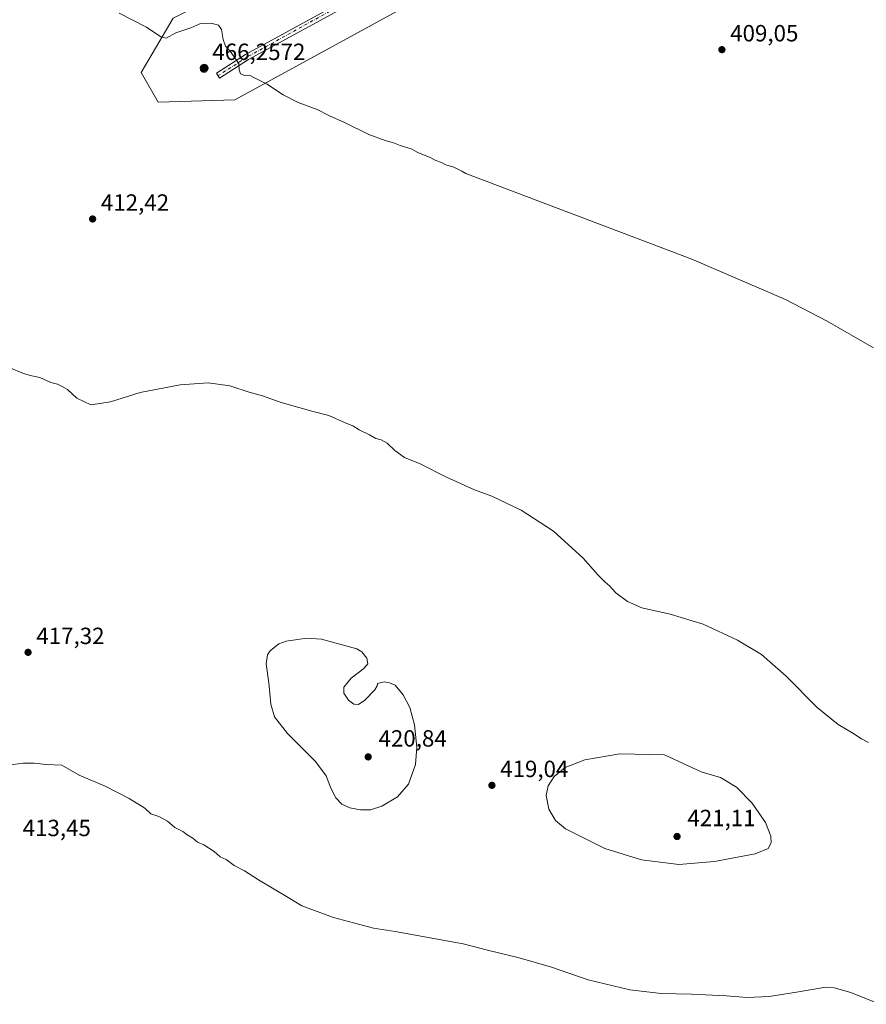
# Model space of a CAD drawing. Units: metres. Extents: x 611598 to 615070, y 4683056 to 4685425.
# Drawn here: x 612438 to 612800, y 4683447 to 4683868 of the extents above; entities that cross this region are included whole.
import ezdxf

# ---------------------------------------------------------------- set-up
doc = ezdxf.new("R2010")
doc.units = ezdxf.units.M
doc.header["$MEASUREMENT"] = 0
doc.linetypes.add('DGN Style 4', pattern=[2.638475, 1.318413, -0.659207, 0.001648, -0.659207])
for name, color, linetype, lineweight in [('Aerogenerador Cxs', 7, 'Continuous', 0), ('Cultivos herbáceos CxS', 92, 'Continuous', 0), ('Curva de nivel normal', 30, 'Continuous', 0), ('Instalación de energía eléctrica Cxs', 135, 'Continuous', 0), ('Núcleo urbano CxS', 7, 'Continuous', 0), ('Pista no pavimentada Cxs', 111, 'Continuous', 0), ('Pista no pavimentada eje', 91, 'DGN Style 4', 0), ('Punto de cota en construcción elevada', 7, 'Continuous', 0), ('Punto de cota en terreno', 7, 'Continuous', 0), ('Rótulo de punto de cota en construcción', 7, 'Continuous', 0), ('Rótulo de punto de cota en terreno', 7, 'Continuous', 0)]:
    doc.layers.add(name, color=color, linetype=linetype, lineweight=lineweight)
doc.styles.add('Style-Arial', font='txt')

# ---------------------------------------------------------------- blocks, each defined once
blk = doc.blocks.new('*U15')
at = {"layer": 'Cultivos herbáceos CxS', "color": 92, "linetype": 'Continuous', "lineweight": 0}
blk.add_polyline3d([(612503.6217, 4683868.5879, 409.7841), (612489.9083, 4683845.3887, 410.9897), (612497.2943, 4683832.7319, 411.0595), (612529.9837, 4683833.7841, 411.0126), (612767.9201, 4683963.8083, 410.7095)], dxfattribs=at)
blk = doc.blocks.new('5PATER')
at = {"layer": 'Núcleo urbano CxS', "linetype": 'Continuous', "lineweight": 0}
h = blk.add_hatch(color=51, dxfattribs=at)
edge = h.paths.add_edge_path()
edge.add_ellipse((0, 0), major_axis=(-0.11, -0.111), ratio=0.999422, start_angle=0, end_angle=360)
blk = doc.blocks.new('5PANOT')
at = {"layer": 'Núcleo urbano CxS', "linetype": 'Continuous', "lineweight": 0}
h = blk.add_hatch(color=1, dxfattribs=at)
edge = h.paths.add_edge_path()
edge.add_arc((0, 0), 0.156, 270, 630)

msp = doc.modelspace()

# ---------------------------------------------------------------- linework, layer by layer
at = {"layer": 'Aerogenerador Cxs', "color": 7, "linetype": 'Continuous', "lineweight": 0}
msp.add_polyline3d([(612516.87, 4683848.92, 441.37), (612517.17, 4683848.89, 442.52), (612517.45, 4683848.82, 443.89), (612517.72, 4683848.69, 443.84), (612517.96, 4683848.52, 443.71), (612518.17, 4683848.31, 443.86), (612518.34, 4683848.07, 444.27), (612518.47, 4683847.8, 444.94), (612518.54, 4683847.52, 445.85), (612518.57, 4683847.22, 444.2), (612518.54, 4683846.92, 442.6), (612518.47, 4683846.64, 441.22), (612518.34, 4683846.37, 440.09), (612518.17, 4683846.13, 439.22), (612517.96, 4683845.92, 438.64), (612517.72, 4683845.75, 438.36), (612517.45, 4683845.62, 438.07), (612517.17, 4683845.55, 436.61), (612516.87, 4683845.52, 435.44), (612516.57, 4683845.55, 434.57), (612516.29, 4683845.62, 433.99), (612516.02, 4683845.75, 433.7), (612515.78, 4683845.92, 433.67), (612515.57, 4683846.13, 433.9), (612515.4, 4683846.37, 434.38), (612515.27, 4683846.64, 435.11), (612515.2, 4683846.92, 436.08), (612515.17, 4683847.22, 437.3), (612515.2, 4683847.52, 438.66), (612515.27, 4683847.8, 438.36), (612515.4, 4683848.07, 438.27), (612515.57, 4683848.31, 438.37), (612515.78, 4683848.52, 438.64), (612516.02, 4683848.69, 439.07), (612516.29, 4683848.82, 439.66), (612516.57, 4683848.89, 440.42)], close=True, dxfattribs=at)
msp.add_polyline3d([(612516.87, 4683848.92, 441.37), (612517.17, 4683848.89, 442.52), (612517.45, 4683848.82, 443.89), (612517.72, 4683848.69, 443.84), (612517.96, 4683848.52, 443.71), (612518.17, 4683848.31, 443.86), (612518.34, 4683848.07, 444.27), (612518.47, 4683847.8, 444.94), (612518.54, 4683847.52, 445.85), (612518.57, 4683847.22, 444.2), (612518.54, 4683846.92, 442.6), (612518.47, 4683846.64, 441.22), (612518.34, 4683846.37, 440.09), (612518.17, 4683846.13, 439.22), (612517.96, 4683845.92, 438.64), (612517.72, 4683845.75, 438.36), (612517.45, 4683845.62, 438.08), (612517.17, 4683845.55, 436.61), (612516.87, 4683845.52, 435.44), (612516.57, 4683845.55, 434.57), (612516.29, 4683845.62, 433.99), (612516.02, 4683845.75, 433.7), (612515.78, 4683845.92, 433.67), (612515.57, 4683846.13, 433.9), (612515.4, 4683846.37, 434.38), (612515.27, 4683846.64, 435.11), (612515.2, 4683846.92, 436.08), (612515.17, 4683847.22, 437.3), (612515.2, 4683847.52, 438.66), (612515.27, 4683847.8, 438.36), (612515.4, 4683848.07, 438.27), (612515.57, 4683848.31, 438.37), (612515.78, 4683848.52, 438.64), (612516.02, 4683848.69, 439.07), (612516.29, 4683848.82, 439.66), (612516.57, 4683848.89, 440.42), (612516.87, 4683848.92, 441.37)], dxfattribs=at)
at = {"layer": 'Cultivos herbáceos CxS', "color": 92, "linetype": 'Continuous', "lineweight": 0}
msp.add_polyline3d([(612503.62, 4683868.59, 409.78), (612489.91, 4683845.39, 410.99), (612497.29, 4683832.73, 411.06), (612529.98, 4683833.78, 411.01), (612767.92, 4683963.81, 410.71)], dxfattribs=at)
at = {"layer": 'Curva de nivel normal', "color": 30, "linetype": 'Continuous', "lineweight": 0, "flags": 128}
for points, elevation in [([(612802.99, 4683727.74), (612783.19, 4683739.22), (612765.4, 4683748.37), (612725.34, 4683765.72), (612628.79, 4683802.2), (612627.08, 4683803.32), (612625.54, 4683803.94), (612623.62, 4683805.02), (612620.24, 4683805.97), (612618.36, 4683806.98), (612615.84, 4683807.8), (612613.48, 4683809.1), (612608.25, 4683811.26), (612605.3, 4683812.78), (612600.69, 4683814.19), (612597.76, 4683815.36), (612594.22, 4683816.34), (612587.31, 4683818.94), (612576.62, 4683824.25), (612570.45, 4683826.92), (612565.24, 4683829.59), (612557.14, 4683832.6), (612550.6, 4683835.88), (612543.48, 4683840.51), (612538.66, 4683842.98), (612536.32, 4683844.27), (612534.21, 4683844.17), (612532.4, 4683844.88), (612531.89, 4683846.5), (612531.78, 4683849.3), (612528.01, 4683854.49), (612526.05, 4683856.67), (612525, 4683859.58), (612524.29, 4683863.76), (612523.02, 4683865.6), (612519.92, 4683866.53), (612514.98, 4683866.26), (612511.19, 4683864.49), (612504.84, 4683862.4), (612500.71, 4683860.14), (612498.34, 4683860.6), (612492.3, 4683864.73), (612480.55, 4683870.83)], 410), ([(612800.78, 4683559.11), (612797.78, 4683560.66), (612794.17, 4683563.18), (612787.9, 4683566.9), (612778.84, 4683574.16), (612765.57, 4683587.56), (612755.07, 4683596.72), (612744.86, 4683602.93), (612730.16, 4683609.77), (612716.1, 4683614.05), (612703.96, 4683616.7), (612697.85, 4683619.44), (612692.82, 4683623.1), (612690.15, 4683626.11), (612688.07, 4683627.76), (612685.22, 4683630.71), (612678.93, 4683637.87), (612666.26, 4683649.39), (612652.36, 4683658.43), (612639.88, 4683664.4), (612632.49, 4683667.18), (612620.49, 4683672.52), (612609.16, 4683678.16), (612602.49, 4683680.97), (612598.32, 4683683.87), (612595.17, 4683687.02), (612592.5, 4683688.51), (612590.2, 4683689), (612587.55, 4683690.56), (612583.1, 4683692.73), (612580.38, 4683694.43), (612577.2, 4683695.67), (612570.19, 4683698.92), (612562.92, 4683700.72), (612557.41, 4683702.3), (612549.81, 4683704.39), (612541.45, 4683707.38), (612536.54, 4683708.76), (612527.93, 4683711.55), (612518.55, 4683712.86), (612506.62, 4683712.04), (612489.5, 4683708.63), (612476.84, 4683704.69), (612468.5, 4683703.38), (612462.5, 4683706.34), (612458.5, 4683710.02), (612456.17, 4683711.2), (612454.15, 4683712.2), (612451.43, 4683712.92), (612446.68, 4683715.11), (612443.27, 4683715.75), (612439.7, 4683716.83), (612433.51, 4683719.38)], 415), ([(612560.72, 4683603.78), (612551.88, 4683602.52), (612548.88, 4683601.32), (612545.04, 4683598.34), (612544.03, 4683596.66), (612543.45, 4683592.75), (612544.6, 4683584.72), (612545.44, 4683575.58), (612546.98, 4683570.17), (612552.46, 4683563.04), (612564.44, 4683551.09), (612569, 4683544.98), (612571.02, 4683539.67), (612573.14, 4683535.55), (612575.71, 4683532.74), (612579.11, 4683531.19), (612583.72, 4683530.38), (612587.98, 4683530.44), (612592.79, 4683531.94), (612599.53, 4683535.92), (612604.23, 4683541.38), (612607.2, 4683549.79), (612607.78, 4683557.18), (612606.82, 4683566.68), (612604.79, 4683574.12), (612601.95, 4683579.52), (612598.49, 4683583.65), (612596.16, 4683584.61), (612593.83, 4683585.02), (612590.96, 4683584.41), (612590.83, 4683583.36), (612589.89, 4683581.61), (612585.58, 4683577.26), (612582.92, 4683575.43), (612580.88, 4683575.52), (612578.65, 4683577.29), (612576.56, 4683580.23), (612576.57, 4683582.8), (612579.78, 4683586.62), (612585.14, 4683590.76), (612586.85, 4683592.72), (612586.35, 4683595.18), (612584.23, 4683597.88), (612582.14, 4683599.12), (612567.06, 4683603.37), (612560.72, 4683603.78)], 420), ([(612694.58, 4683554.35), (612679.58, 4683551.76), (612671.18, 4683548.42), (612666.49, 4683544.69), (612663.86, 4683540.62), (612663.03, 4683536.51), (612664.16, 4683530.74), (612667.11, 4683525.83), (612671.38, 4683522.3), (612688.15, 4683513.92), (612703.83, 4683509.04), (612719.75, 4683507.06), (612734.95, 4683508.28), (612752.43, 4683511.63), (612757.94, 4683513.89), (612759.15, 4683516.35), (612759.13, 4683519.15), (612756.78, 4683524.99), (612751.09, 4683533.19), (612744.4, 4683540.07), (612737.53, 4683544.19), (612729.27, 4683546.6), (612713.61, 4683553.94), (612694.58, 4683554.35)], 420), ([(612433.18, 4683549.41), (612439.51, 4683550.3), (612444.31, 4683550.28), (612449.38, 4683549.73), (612456.04, 4683549.54), (612463.5, 4683545.19), (612474.54, 4683540.52), (612484.91, 4683535.22), (612491.48, 4683531.12), (612494.08, 4683528.73), (612497.54, 4683527.51), (612501.19, 4683525.5), (612504.37, 4683522.79), (612507.72, 4683521.13), (612509.68, 4683519.77), (612512.03, 4683518.34), (612514.1, 4683516.64), (612516.77, 4683515.39), (612521.23, 4683512.62), (612523.78, 4683510.32), (612526.3, 4683509.13), (612529.74, 4683506.66), (612534.11, 4683504.38), (612540.13, 4683500.51), (612553.5, 4683492.57), (612558.62, 4683489.37), (612572.22, 4683484.44), (612589.24, 4683479.79), (612598.47, 4683478.38), (612627.64, 4683473.15), (612638.05, 4683470.37), (612651.51, 4683467.1), (612665.37, 4683463.2), (612681.02, 4683457.79), (612698.82, 4683453.45), (612712.15, 4683451.97), (612725.15, 4683451.68), (612740.15, 4683450.9), (612748.82, 4683450.17), (612758.42, 4683450.66), (612770.1, 4683452.44), (612782.57, 4683454.58), (612786.18, 4683454.38), (612793.32, 4683452.34), (612805.62, 4683447.3)], 415)]:
    msp.add_lwpolyline(points, dxfattribs=dict(at, elevation=elevation))
at = {"layer": 'Instalación de energía eléctrica Cxs', "color": 135, "linetype": 'Continuous', "lineweight": 0}
for points in [[(612759.52, 4683959.22, 410.29), (612529.98, 4683833.78, 411.07), (612497.29, 4683832.73, 411.1), (612489.91, 4683845.39, 411.03), (612503.62, 4683868.59, 409.83), (612539.48, 4683886.52, 409.14), (612540.53, 4683888.63, 409.14), (612565.84, 4683904.44, 409.06), (612591.15, 4683910.77, 408.89), (612610.13, 4683928.7, 408.99), (612641.77, 4683944.52, 409.18), (612666.03, 4683952.95, 409.24), (612696.61, 4683971.94, 409.98), (612729.3, 4683986.7, 410.34), (612732.93, 4683988.99, 410.54)], [(612767.92, 4683963.81, 410.66), (612529.98, 4683833.78, 411.07), (612497.29, 4683832.73, 411.1), (612489.91, 4683845.39, 411.03), (612503.62, 4683868.59, 409.83)]]:
    msp.add_polyline3d(points, dxfattribs=at)
at = {"layer": 'Núcleo urbano CxS', "color": 7, "linetype": 'Continuous', "lineweight": 0}
for points in [[(612767.92, 4683963.81, 410.71), (612529.98, 4683833.78, 411.01), (612497.29, 4683832.73, 411.06), (612489.91, 4683845.39, 410.99), (612503.62, 4683868.59, 409.78)], [(612503.62, 4683868.59, 409.78), (612489.91, 4683845.39, 410.99), (612497.29, 4683832.73, 411.06), (612529.98, 4683833.78, 411.01), (612767.92, 4683963.81, 410.71)]]:
    msp.add_polyline3d(points, dxfattribs=at)
at = {"layer": 'Pista no pavimentada Cxs', "color": 111, "linetype": 'Continuous', "lineweight": 0}
msp.add_polyline3d([(612749.82, 4683969.5, 410.47), (612742.71, 4683968.44, 410.39), (612635.82, 4683906.28, 409.27), (612572.78, 4683871.12, 409.37), (612535.87, 4683850.92, 411.54), (612523.45, 4683842.97, 413.33), (612522.1, 4683845.08, 422.21), (612534.59, 4683853.07, 409.96), (612571.57, 4683873.3, 409.37), (612634.58, 4683908.45, 409.3), (612728.82, 4683963.69, 410.02), (612732.59, 4683968, 410.11), (612735.37, 4683977.78, 410.31), (612734.2, 4683987.49, 410.54)], close=True, dxfattribs=at)
msp.add_polyline3d([(612749.82, 4683969.5, 410.47), (612742.71, 4683968.44, 410.39), (612635.82, 4683906.28, 409.27), (612572.78, 4683871.12, 409.37), (612535.87, 4683850.92, 411.54), (612523.45, 4683842.97, 413.33), (612522.1, 4683845.08, 422.21), (612534.59, 4683853.07, 409.96), (612571.57, 4683873.3, 409.37), (612634.58, 4683908.45, 409.3), (612728.82, 4683963.69, 410.02), (612732.59, 4683968, 410.11), (612735.37, 4683977.78, 410.31), (612734.2, 4683987.49, 410.54)], dxfattribs=at)
at = {"layer": 'Pista no pavimentada eje', "color": 91, "linetype": 'DGN Style 4', "lineweight": 0}
msp.add_polyline3d([(612746.02, 4683975.5, 410.5), (612735.77, 4683966.07, 410.19), (612635.2, 4683907.37, 409.28), (612535.23, 4683852, 410.52), (612522.78, 4683844.03, 417.11)], dxfattribs=at)

# ---------------------------------------------------------------- block references
at = {"layer": 'Cultivos herbáceos CxS', "color": 92, "linetype": 'Continuous', "lineweight": 0}
msp.add_blockref('*U15', (0, 0), dxfattribs=at)
at = {"layer": 'Punto de cota en construcción elevada', "color": 7, "linetype": 'Continuous', "lineweight": 0, "xscale": 10, "yscale": 10, "zscale": 10}
msp.add_blockref('5PANOT', (612516.87, 4683847.22, 466.26), dxfattribs=at)
at = {"layer": 'Punto de cota en terreno', "color": 7, "linetype": 'Continuous', "lineweight": 0, "xscale": 10, "yscale": 10, "zscale": 10}
for p in [(612738.17, 4683855.18, 409.05), (612469.23, 4683782.83, 412.42), (612441.64, 4683597.68, 417.32), (612587, 4683553, 420.84), (612639.87, 4683540.85, 419.04), (612719, 4683519, 421.11)]:
    msp.add_blockref('5PATER', p, dxfattribs=at)

# ---------------------------------------------------------------- texts
at = {"layer": 'Rótulo de punto de cota en construcción', "color": 7, "linetype": 'Continuous', "lineweight": 0, "style": 'Style-Arial'}
msp.add_text('466,2572', height=7, dxfattribs=at).set_placement((612520.4, 4683850.75))
at = {"layer": 'Rótulo de punto de cota en terreno', "color": 7, "linetype": 'Continuous', "lineweight": 0, "style": 'Style-Arial'}
for s, p in [('409,05', (612741.7, 4683858.71)), ('412,42', (612472.76, 4683786.36)), ('417,32', (612445.17, 4683601.21)), ('420,84', (612591.41, 4683557.41)), ('419,04', (612643.4, 4683544.38)), ('421,11', (612723.41, 4683523.41)), ('413,45', (612439.33, 4683519.15))]:
    msp.add_text(s, height=7, dxfattribs=at).set_placement(p)

doc.saveas('drawing.dxf')
